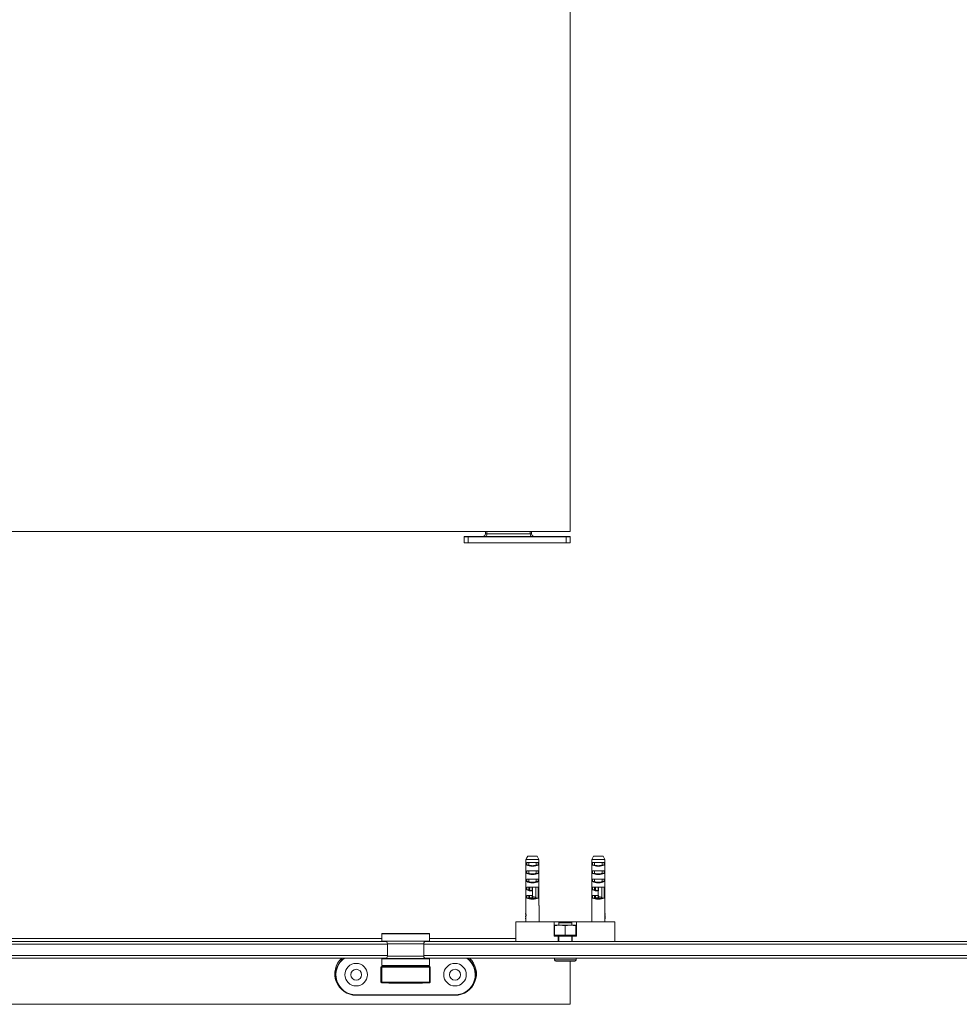
# Model space of a CAD drawing. Units: millimetres. Extents: x -1859 to 424, y 8 to 2471.
# Drawn here: x -1288 to -717, y 43 to 641 of the extents above; entities that cross this region are included whole.
import ezdxf

# ---------------------------------------------------------------- set-up
doc = ezdxf.new("R2010")
doc.units = ezdxf.units.MM

msp = doc.modelspace()

# ---------------------------------------------------------------- linework, layer by layer
at = {"color": 7, "linetype": 'Continuous', "lineweight": 15}
for p, q in [((-953.75, 2380.58), (-953.75, 330.58)), ((-953.75, 330.58), (-1853.75, 330.58)), ((-1005.19, 330.58), (-1005.22, 329.05)), ((-1004.48, 329.05), (-978.01, 329.05)), ((-977.27, 329.05), (-977.3, 330.58)), ((-1015.75, 327.28), (-1018.25, 327.28)), ((-1018.25, 323.58), (-1018.25, 327.28)), ((-1015.75, 323.58), (-1018.25, 323.58)), ((-1017.95, 327.58), (-1015.75, 327.58)), ((-1015.75, 327.28), (-1015.75, 327.58)), ((-1015.75, 327.58), (-956.25, 327.58)), ((-956.25, 327.28), (-1015.75, 327.28)), ((-1015.75, 327.28), (-1015.75, 323.58)), ((-1015.75, 323.58), (-956.25, 323.58)), ((-956.25, 327.28), (-956.25, 327.58)), ((-956.25, 327.58), (-954.05, 327.58)), ((-956.25, 323.58), (-956.25, 327.28)), ((-953.75, 327.28), (-956.25, 327.28)), ((-953.75, 323.58), (-956.25, 323.58)), ((-953.75, 327.28), (-953.75, 323.58)), ((-979.59, 133.42), (-979.88, 132.92)), ((-979.79, 132.92), (-979.88, 132.92)), ((-979.59, 133.42), (-973.9, 133.42)), ((-973.61, 132.92), (-973.9, 133.42)), ((-973.7, 132.92), (-973.61, 132.92)), ((-939.55, 133.42), (-939.84, 132.92)), ((-939.84, 132.92), (-939.75, 132.92)), ((-939.55, 133.42), (-933.86, 133.42)), ((-933.57, 132.92), (-933.86, 133.42)), ((-933.57, 132.92), (-933.66, 132.92)), ((-980.67, 131.42), (-980.67, 103.42)), ((-972.81, 131.42), (-980.67, 131.42)), ((-980.21, 129.42), (-973.28, 129.42)), ((-980.21, 127.92), (-980.21, 129.42)), ((-980.21, 127.92), (-978.98, 127.92)), ((-978.98, 127.92), (-978.98, 129.42)), ((-974.51, 129.42), (-974.51, 127.92)), ((-974.51, 127.92), (-973.28, 127.92)), ((-973.28, 127.92), (-973.28, 129.42)), ((-972.81, 131.42), (-972.81, 103.42)), ((-940.64, 103.42), (-940.64, 131.42)), ((-932.78, 131.42), (-940.64, 131.42)), ((-940.17, 129.42), (-933.24, 129.42)), ((-940.17, 129.42), (-940.17, 127.92)), ((-938.94, 127.92), (-940.17, 127.92)), ((-938.94, 127.92), (-938.94, 129.42)), ((-934.47, 129.42), (-934.47, 127.92)), ((-933.24, 127.92), (-934.47, 127.92)), ((-933.24, 129.42), (-933.24, 127.92)), ((-932.78, 103.42), (-932.78, 131.42)), ((-980.21, 124.42), (-973.28, 124.42)), ((-980.21, 122.92), (-980.21, 124.42)), ((-980.21, 122.92), (-978.98, 122.92)), ((-978.98, 122.92), (-978.98, 124.42)), ((-974.51, 124.42), (-974.51, 122.92)), ((-974.51, 122.92), (-973.28, 122.92)), ((-973.28, 122.92), (-973.28, 124.42)), ((-940.17, 124.42), (-933.24, 124.42)), ((-940.17, 124.42), (-940.17, 122.92)), ((-938.94, 122.92), (-940.17, 122.92)), ((-938.94, 122.92), (-938.94, 124.42)), ((-934.47, 124.42), (-934.47, 122.92)), ((-933.24, 122.92), (-934.47, 122.92)), ((-933.24, 124.42), (-933.24, 122.92)), ((-980.21, 119.42), (-973.28, 119.42)), ((-980.21, 117.92), (-980.21, 119.42)), ((-980.21, 117.92), (-978.98, 117.92)), ((-980.21, 114.42), (-976.64, 114.42)), ((-980.21, 112.92), (-980.21, 114.42)), ((-978.98, 117.92), (-978.98, 119.42)), ((-978.98, 112.92), (-978.98, 114.42)), ((-978.41, 112.76), (-978.4, 114.42)), ((-976.84, 114.42), (-976.84, 112.56)), ((-974.64, 114.42), (-976.64, 114.42)), ((-976.64, 114.42), (-976.64, 112.34)), ((-974.64, 114.42), (-973.28, 114.42)), ((-974.64, 114.42), (-974.64, 108.44)), ((-974.51, 119.42), (-974.51, 117.92)), ((-974.51, 117.92), (-973.28, 117.92)), ((-973.28, 117.92), (-973.28, 119.42)), ((-973.28, 107.92), (-973.28, 114.42)), ((-940.17, 119.42), (-933.24, 119.42)), ((-940.17, 119.42), (-940.17, 117.92)), ((-938.94, 117.92), (-940.17, 117.92)), ((-940.17, 114.42), (-936.61, 114.42)), ((-940.17, 114.42), (-940.17, 112.92)), ((-938.94, 117.92), (-938.94, 119.42)), ((-938.94, 112.92), (-938.94, 114.42)), ((-938.38, 112.76), (-938.37, 114.42)), ((-936.81, 114.42), (-936.81, 112.56)), ((-934.61, 114.42), (-936.61, 114.42)), ((-936.61, 114.42), (-936.61, 112.34)), ((-934.61, 114.42), (-933.24, 114.42)), ((-934.61, 114.42), (-934.61, 108.44)), ((-934.47, 119.42), (-934.47, 117.92)), ((-933.24, 117.92), (-934.47, 117.92)), ((-933.24, 119.42), (-933.24, 117.92)), ((-933.24, 114.42), (-933.24, 107.92)), ((-980.21, 112.92), (-978.98, 112.92)), ((-980.21, 109.42), (-976.74, 109.42)), ((-980.21, 107.92), (-980.21, 109.42)), ((-980.21, 107.92), (-978.98, 107.92)), ((-978.98, 107.92), (-978.98, 109.42)), ((-978.84, 108.31), (-978.47, 108.41)), ((-978.47, 108.41), (-978.45, 109.42)), ((-976.84, 109.42), (-976.84, 107.94)), ((-976.74, 112.2), (-976.74, 112.56)), ((-976.74, 109.42), (-976.74, 112.2)), ((-976.64, 109.42), (-976.64, 108.66)), ((-974.51, 108.33), (-974.51, 107.92)), ((-974.51, 107.92), (-973.28, 107.92)), ((-938.94, 112.92), (-940.17, 112.92)), ((-940.17, 109.42), (-936.71, 109.42)), ((-940.17, 109.42), (-940.17, 107.92)), ((-938.94, 107.92), (-940.17, 107.92)), ((-938.94, 107.92), (-938.94, 109.42)), ((-938.81, 108.31), (-938.43, 108.41)), ((-938.43, 108.41), (-938.42, 109.42)), ((-936.81, 109.42), (-936.81, 107.94)), ((-936.71, 112.2), (-936.71, 112.56)), ((-936.71, 109.42), (-936.71, 112.2)), ((-936.61, 109.42), (-936.61, 108.66)), ((-934.47, 108.33), (-934.47, 107.92)), ((-933.24, 107.92), (-934.47, 107.92)), ((-980.74, 103.42), (-980.74, 98.5)), ((-980.67, 103.42), (-980.74, 103.42)), ((-972.81, 103.42), (-972.74, 103.42)), ((-972.74, 93.42), (-972.74, 103.42)), ((-940.71, 103.42), (-940.71, 93.42)), ((-940.71, 103.42), (-940.64, 103.42)), ((-932.71, 103.42), (-932.78, 103.42)), ((-932.71, 98.5), (-932.71, 103.42)), ((-980.84, 98.5), (-980.84, 98.19)), ((-980.84, 96.93), (-980.84, 96.61)), ((-980.72, 96.75), (-980.82, 96.75)), ((-980.66, 96.12), (-980.76, 96.12)), ((-980.62, 97.57), (-980.72, 97.57)), ((-932.85, 97.55), (-932.75, 97.55)), ((-932.81, 96.12), (-932.71, 96.12)), ((-932.79, 98.17), (-932.69, 98.17)), ((-932.73, 96.75), (-932.63, 96.75)), ((-932.71, 98.5), (-932.61, 98.5)), ((-932.61, 98.19), (-932.61, 98.5)), ((-932.61, 96.61), (-932.61, 96.94)), ((-986.75, 81.42), (-986.75, 93.42)), ((-963.45, 93.42), (-986.75, 93.42)), ((-980.84, 95.65), (-980.84, 95.35)), ((-980.74, 95.35), (-980.84, 95.35)), ((-980.74, 95.36), (-980.74, 93.42)), ((-963.45, 84.72), (-963.45, 93.42)), ((-960.16, 93.42), (-963.45, 93.42)), ((-963.3, 85.32), (-963.3, 90.94)), ((-963.25, 91.52), (-963.25, 91.52)), ((-960.07, 91.52), (-963.25, 91.52)), ((-960.06, 93.52), (-960.75, 92.83)), ((-960.75, 92.83), (-960.75, 91.52)), ((-953.24, 92.83), (-960.75, 92.83)), ((-956.85, 90.94), (-960.07, 91.52)), ((-953.57, 91.52), (-960.07, 91.52)), ((-953.84, 93.52), (-960.06, 93.52)), ((-956.85, 85.32), (-956.85, 90.94)), ((-953.44, 93.52), (-953.84, 93.52)), ((-950.3, 90.94), (-953.57, 91.52)), ((-950.25, 91.52), (-953.57, 91.52)), ((-952.75, 92.83), (-953.44, 93.52)), ((-950.05, 93.42), (-953.34, 93.42)), ((-952.75, 92.83), (-953.24, 92.83)), ((-952.75, 91.52), (-952.75, 92.83)), ((-950.3, 85.32), (-950.3, 90.94)), ((-950.25, 91.52), (-950.25, 91.52)), ((-950.19, 85.32), (-950.19, 90.94)), ((-950.05, 84.72), (-950.05, 93.42)), ((-926.75, 93.42), (-950.05, 93.42)), ((-932.71, 93.42), (-932.71, 95.35)), ((-932.71, 95.35), (-932.61, 95.35)), ((-932.61, 95.35), (-932.61, 95.66)), ((-926.75, 81.42), (-926.75, 93.42)), ((-1068.25, 86.27), (-1068.25, 81.77)), ((-1068.15, 86.37), (-1049.97, 86.37)), ((-1049.97, 86.37), (-1039.35, 86.37)), ((-1039.25, 81.77), (-1039.25, 86.27)), ((-963.45, 84.72), (-961, 84.72)), ((-963.3, 85.32), (-960.07, 85.32)), ((-963.25, 85.32), (-963.25, 84.72)), ((-952.5, 84.72), (-961, 84.72)), ((-961, 81.42), (-961, 84.72)), ((-960.75, 84.72), (-960.75, 81.42)), ((-960.07, 85.32), (-956.85, 85.32)), ((-956.85, 85.32), (-953.57, 85.32)), ((-953.57, 85.32), (-950.3, 85.32)), ((-952.75, 81.42), (-952.75, 84.72)), ((-952.5, 81.42), (-952.5, 84.72)), ((-952.5, 84.72), (-950.05, 84.72)), ((-950.25, 85.32), (-950.3, 85.32)), ((-950.25, 84.72), (-950.25, 85.32)), ((-950.19, 85.32), (-950.25, 85.32)), ((-1742.07, 81.42), (-1065.42, 81.42)), ((-1696.75, 83.37), (-1068.25, 83.37)), ((-1049.97, 81.67), (-1068.15, 81.67)), ((-1064.75, 80.17), (-1064.75, 72.67)), ((-1039.35, 81.67), (-1049.97, 81.67)), ((-1042.75, 72.67), (-1042.75, 80.17)), ((-1042.07, 81.42), (-139.75, 81.42)), ((-1039.25, 83.37), (-986.75, 83.37)), ((-1065.42, 71.42), (-1742.07, 71.42)), ((-1068.25, 66.37), (-1068.75, 65.87)), ((-1068.75, 56.87), (-1068.75, 65.87)), ((-1068.75, 65.87), (-1068.25, 65.87)), ((-1068.25, 71.07), (-1068.25, 66.97)), ((-1068.25, 66.37), (-1039.25, 66.37)), ((-1068.25, 66.37), (-1068.25, 65.87)), ((-1039.25, 65.87), (-1068.25, 65.87)), ((-1068.25, 65.87), (-1068.25, 56.87)), ((-1068.15, 71.17), (-1039.35, 71.17)), ((-1049.97, 66.87), (-1068.15, 66.87)), ((-1063.95, 66.37), (-1063.95, 66.57)), ((-1063.95, 66.57), (-1059.75, 66.57)), ((-1063.95, 66.57), (-1063.75, 66.37)), ((-1059.75, 66.87), (-1059.75, 66.37)), ((-1059.25, 66.87), (-1059.25, 66.37)), ((-1059.17, 66.87), (-1059.17, 66.37)), ((-1056.48, 66.37), (-1056.48, 66.87)), ((-1039.35, 66.87), (-1049.97, 66.87)), ((-1048.25, 66.37), (-1048.25, 66.87)), ((-1047.75, 66.37), (-1047.75, 66.87)), ((-1047.75, 66.57), (-1043.55, 66.57)), ((-1043.55, 66.57), (-1043.75, 66.37)), ((-1043.55, 66.57), (-1043.55, 66.37)), ((-139.75, 71.42), (-1042.07, 71.42)), ((-1039.25, 66.97), (-1039.25, 71.07)), ((-1039.25, 65.87), (-1039.25, 66.37)), ((-1038.75, 65.87), (-1039.25, 66.37)), ((-1039.25, 65.87), (-1038.75, 65.87)), ((-1039.25, 56.87), (-1039.25, 65.87)), ((-1038.75, 65.87), (-1038.75, 56.87)), ((-963.25, 71.42), (-963.25, 70.32)), ((-951.74, 69.52), (-962.45, 69.52)), ((-953.75, 69.52), (-953.75, 43.37)), ((-951.05, 69.52), (-951.74, 69.52)), ((-950.25, 70.32), (-950.25, 71.42)), ((-1068.75, 56.87), (-1068.25, 56.87)), ((-1068.75, 56.87), (-1068.25, 56.37)), ((-1068.25, 56.87), (-1039.25, 56.87)), ((-1068.25, 56.37), (-1068.25, 56.87)), ((-1039.25, 56.37), (-1068.25, 56.37)), ((-1063.95, 56.17), (-1063.95, 56.37)), ((-1063.75, 56.37), (-1063.95, 56.17)), ((-1043.55, 56.17), (-1063.95, 56.17)), ((-1043.75, 56.37), (-1043.55, 56.17)), ((-1043.55, 56.37), (-1043.55, 56.17)), ((-1039.25, 56.87), (-1038.75, 56.87)), ((-1039.25, 56.37), (-1038.75, 56.87)), ((-1039.25, 56.87), (-1039.25, 56.37)), ((-1083.75, 49.07), (-1023.75, 49.07)), ((-1083.75, 49.07), (-1083.75, 48.87)), ((-1083.75, 48.87), (-1023.75, 48.87)), ((-1023.75, 48.87), (-1023.75, 49.07)), ((-1853.75, 43.37), (-953.75, 43.37))]:
    msp.add_line(p, q, dxfattribs=at)
at = {"color": 8, "linetype": 'Continuous', "lineweight": 15}
for p, q in [((-1005.22, 329.05), (-1004.48, 329.05)), ((-1004.47, 330.58), (-1004.48, 329.05)), ((-978.02, 330.58), (-978.01, 329.05)), ((-978.01, 329.05), (-977.27, 329.05)), ((-1049.94, 86.27), (-1068.25, 86.27)), ((-1039.25, 86.27), (-1049.94, 86.27)), ((-1064.75, 79.92), (-1742.75, 79.92)), ((-1068.25, 81.77), (-1049.94, 81.77)), ((-1050.86, 80.17), (-1064.75, 80.17)), ((-1042.75, 80.17), (-1050.86, 80.17)), ((-1049.94, 81.77), (-1039.25, 81.77)), ((-139.75, 79.92), (-1042.75, 79.92)), ((-1742.75, 72.92), (-1064.75, 72.92)), ((-1064.75, 72.67), (-1042.75, 72.67)), ((-1042.75, 72.92), (-139.75, 72.92)), ((-1039.25, 71.07), (-1068.25, 71.07)), ((-1068.25, 66.97), (-1049.94, 66.97)), ((-1049.94, 66.97), (-1039.25, 66.97)), ((-963.25, 70.32), (-951.04, 70.32)), ((-951.04, 70.32), (-950.25, 70.32))]:
    msp.add_line(p, q, dxfattribs=at)
at = {"color": 7, "linetype": 'Continuous', "lineweight": 15}
for centre, radius in [((-1083.75, 61.37), 6.85), ((-1023.75, 61.37), 6.85), ((-1083.75, 61.37), 3.3), ((-1023.75, 61.37), 3.3)]:
    msp.add_circle(centre, radius, dxfattribs=at)
for centre, radius, start, end in [((-1006.72, 329.08), 1.5, 270, 359), ((-1006.27, 328.71), 1.83, 321.68734, 10.78172), ((-976.22, 328.71), 1.83, 169.21828, 218.31266), ((-975.77, 329.08), 1.5, 181, 270), ((-1017.95, 327.28), 0.3, 90, 180), ((-954.05, 327.28), 0.3, 0, 90), ((-1068.15, 86.27), 0.1, 90, 180), ((-1039.35, 86.27), 0.1, 0, 90), ((-1068.15, 81.77), 0.1, 180, 270), ((-1066.25, 80.17), 1.5, 0, 90), ((-1041.25, 80.17), 1.5, 90, 180), ((-1039.35, 81.77), 0.1, 270, 0), ((-1066.25, 72.67), 1.5, 270, 0), ((-1041.25, 72.67), 1.5, 180, 270), ((-1083.75, 61.87), 13, 132.72527, 270), ((-1083.75, 61.37), 12.5, 126.48621, 270), ((-1083.75, 61.37), 12.3, 125.20713, 270), ((-1068.15, 71.07), 0.1, 90, 180), ((-1068.15, 66.97), 0.1, 180, 270), ((-1039.35, 71.07), 0.1, 0, 90), ((-1039.35, 66.97), 0.1, 270, 0), ((-1023.75, 61.87), 13, 270, 47.27473), ((-1023.75, 61.37), 12.5, 270, 53.51379), ((-1023.75, 61.37), 12.3, 270, 54.79287), ((-962.45, 70.32), 0.8, 180, 270), ((-951.05, 70.32), 0.8, 270, 0)]:
    msp.add_arc(centre, radius, start, end, dxfattribs=at)
for centre, major_axis, start_param, end_param in [((-976.74, 128.65), (4, 0), 3.665191, 5.759587), ((-976.74, 128.65), (3, 0), 3.87132, 5.553458), ((-936.71, 128.65), (4, 0), 3.665191, 5.759587), ((-936.71, 128.65), (3, 0), 3.87132, 5.553458), ((-976.74, 123.65), (4, 0), 3.665191, 5.759587), ((-976.74, 123.65), (3, 0), 3.87132, 5.553458), ((-936.71, 123.65), (4, 0), 3.665191, 5.759587), ((-936.71, 123.65), (3, 0), 3.87132, 5.553458), ((-976.74, 118.65), (4, 0), 3.665191, 5.759587), ((-976.74, 118.65), (3, 0), 3.87132, 5.553458), ((-936.71, 118.65), (4, 0), 3.665191, 5.759587), ((-936.71, 118.65), (3, 0), 3.87132, 5.553458), ((-976.74, 113.65), (4, 0), 3.665191, 4.712389), ((-976.74, 108.65), (4, 0), 3.665191, 5.759587), ((-976.74, 113.65), (3, 0), 3.87132, 4.712389), ((-976.74, 108.65), (3, 0), 3.87132, 5.553458), ((-936.71, 113.65), (4, 0), 3.665191, 4.712389), ((-936.71, 108.65), (4, 0), 3.665191, 5.759587), ((-936.71, 113.65), (3, 0), 3.87132, 4.712389), ((-936.71, 108.65), (3, 0), 3.87132, 5.553458)]:
    msp.add_ellipse(centre, major_axis=major_axis, ratio=0.36397, start_param=start_param, end_param=end_param, dxfattribs=at)
for points, knots in [([(-980.67, 131.42), (-980.53, 131.67), (-980.23, 132.17), (-979.94, 132.67), (-979.79, 132.92)], [0, 0, 0, 0, 0.4959091, 1, 1, 1, 1]), ([(-972.81, 131.42), (-972.96, 131.67), (-973.25, 132.17), (-973.55, 132.67), (-973.7, 132.92)], [0, 0, 0, 0, 0.4959091, 1, 1, 1, 1]), ([(-939.75, 132.92), (-939.9, 132.67), (-940.19, 132.17), (-940.49, 131.67), (-940.64, 131.42)], [0, 0, 0, 0, 0.504082, 1, 1, 1, 1]), ([(-933.66, 132.92), (-933.51, 132.67), (-933.22, 132.17), (-932.92, 131.67), (-932.78, 131.42)], [0, 0, 0, 0, 0.5040909, 1, 1, 1, 1]), ([(-978.98, 107.92), (-978.61, 107.92), (-977.9, 107.92), (-977.17, 107.92), (-976.81, 107.92)], [0, 0, 0, 0, 0.517101, 1, 1, 1, 1]), ([(-976.84, 107.95), (-977.01, 107.95), (-977.42, 107.95), (-977.88, 107.98), (-978.2, 108.06), (-978.33, 108.12), (-978.42, 108.21), (-978.46, 108.31), (-978.47, 108.38), (-978.47, 108.41)], [0, 0, 0, 0, 0.258549, 0.644641, 0.741536, 0.838988, 0.895034, 0.951481, 1, 1, 1, 1]), ([(-976.68, 107.92), (-976.32, 107.92), (-975.55, 107.92), (-974.82, 107.92), (-974.42, 107.92)], [0, 0, 0, 0, 0.464912, 1, 1, 1, 1]), ([(-976.64, 108.66), (-976.29, 108.65), (-975.58, 108.64), (-974.96, 108.51), (-974.64, 108.44)], [0, 0, 0, 0, 0.497324, 1, 1, 1, 1]), ([(-976.64, 107.94), (-976.64, 107.93), (-976.64, 107.9), (-976.64, 107.95), (-976.64, 108.12), (-976.64, 108.36), (-976.64, 108.56), (-976.64, 108.66)], [0, 0, 0, 0, 0.147101, 0.359996, 0.573351, 0.786341, 1, 1, 1, 1]), ([(-974.64, 108.44), (-974.64, 108.39), (-974.64, 108.27), (-974.64, 108.11), (-974.64, 107.99), (-974.64, 107.93), (-974.64, 107.91), (-974.64, 107.92), (-974.64, 107.92)], [0, 0, 0, 0, 0.1935729, 0.398842, 0.598397, 0.7966203, 0.9017066, 1, 1, 1, 1]), ([(-938.94, 107.92), (-938.58, 107.92), (-937.87, 107.92), (-937.13, 107.92), (-936.77, 107.92)], [0, 0, 0, 0, 0.517115, 1, 1, 1, 1]), ([(-936.81, 107.95), (-936.97, 107.95), (-937.38, 107.95), (-937.84, 107.98), (-938.17, 108.06), (-938.3, 108.12), (-938.38, 108.21), (-938.43, 108.31), (-938.43, 108.38), (-938.43, 108.41)], [0, 0, 0, 0, 0.258542, 0.644623, 0.741543, 0.838992, 0.895037, 0.951483, 1, 1, 1, 1]), ([(-936.64, 107.92), (-936.28, 107.92), (-935.52, 107.92), (-934.78, 107.92), (-934.39, 107.92)], [0, 0, 0, 0, 0.464912, 1, 1, 1, 1]), ([(-936.61, 108.66), (-936.25, 108.65), (-935.54, 108.64), (-934.92, 108.51), (-934.61, 108.44)], [0, 0, 0, 0, 0.49731, 1, 1, 1, 1]), ([(-936.61, 107.94), (-936.61, 107.93), (-936.61, 107.9), (-936.61, 107.95), (-936.61, 108.12), (-936.61, 108.36), (-936.61, 108.56), (-936.61, 108.66)], [0, 0, 0, 0, 0.147101, 0.359996, 0.573351, 0.786341, 1, 1, 1, 1]), ([(-934.61, 108.44), (-934.61, 108.39), (-934.61, 108.27), (-934.61, 108.11), (-934.61, 107.99), (-934.61, 107.93), (-934.61, 107.91), (-934.61, 107.92), (-934.61, 107.92)], [0, 0, 0, 0, 0.1935729, 0.398842, 0.598397, 0.7966203, 0.9017066, 1, 1, 1, 1]), ([(-980.72, 97.57), (-980.72, 97.64), (-980.72, 97.77), (-980.74, 98.01), (-980.78, 98.22), (-980.81, 98.38), (-980.84, 98.48), (-980.84, 98.49), (-980.84, 98.5)], [0, 0, 0, 0, 0.125221, 0.250025, 0.499467, 0.624279, 0.749503, 1, 1, 1, 1]), ([(-980.84, 98.19), (-980.84, 98.18), (-980.84, 98.17), (-980.81, 98.04), (-980.79, 97.87), (-980.78, 97.71), (-980.78, 97.61), (-980.78, 97.58)], [0, 0, 0, 0, 0.32727, 0.528823, 0.731652, 0.921184, 1, 1, 1, 1]), ([(-980.78, 97.58), (-980.78, 97.51), (-980.78, 97.37), (-980.8, 97.18), (-980.83, 97.02), (-980.84, 96.94), (-980.84, 96.93), (-980.84, 96.93)], [0, 0, 0, 0, 0.193082, 0.387096, 0.638643, 0.88266, 1, 1, 1, 1]), ([(-980.84, 96.61), (-980.84, 96.6), (-980.84, 96.59), (-980.83, 96.47), (-980.81, 96.34), (-980.8, 96.21), (-980.8, 96.14), (-980.8, 96.12)], [0, 0, 0, 0, 0.232496, 0.521699, 0.744998, 0.917124, 1, 1, 1, 1]), ([(-980.84, 95.35), (-980.84, 95.36), (-980.84, 95.38), (-980.81, 95.51), (-980.79, 95.66), (-980.77, 95.8), (-980.76, 95.95), (-980.76, 96.06), (-980.76, 96.12)], [0, 0, 0, 0, 0.249301, 0.498223, 0.623039, 0.748112, 0.8738, 1, 1, 1, 1]), ([(-980.8, 96.12), (-980.8, 96.08), (-980.81, 95.99), (-980.82, 95.86), (-980.83, 95.75), (-980.84, 95.67), (-980.84, 95.66), (-980.84, 95.65)], [0, 0, 0, 0, 0.1594628, 0.3196604, 0.5323604, 0.7433908, 1, 1, 1, 1]), ([(-980.82, 96.75), (-980.81, 96.8), (-980.8, 96.88), (-980.76, 97.06), (-980.73, 97.3), (-980.72, 97.48), (-980.72, 97.57)], [0, 0, 0, 0, 0.25011, 0.499223, 0.749182, 1, 1, 1, 1]), ([(-980.76, 96.12), (-980.76, 96.18), (-980.76, 96.32), (-980.78, 96.5), (-980.8, 96.65), (-980.82, 96.72), (-980.82, 96.75)], [0, 0, 0, 0, 0.2488541, 0.4980586, 0.7484101, 1, 1, 1, 1]), ([(-980.62, 97.57), (-980.62, 97.7), (-980.63, 97.93), (-980.67, 98.2), (-980.71, 98.39), (-980.74, 98.49), (-980.74, 98.5), (-980.74, 98.5)], [0, 0, 0, 0, 0.238365, 0.442062, 0.627894, 0.813953, 1, 1, 1, 1]), ([(-980.74, 95.35), (-980.74, 95.36), (-980.74, 95.38), (-980.7, 95.56), (-980.67, 95.77), (-980.66, 95.97), (-980.66, 96.08), (-980.66, 96.12)], [0, 0, 0, 0, 0.2896121, 0.5155329, 0.7423437, 0.9161194, 1, 1, 1, 1]), ([(-980.72, 96.75), (-980.7, 96.84), (-980.67, 96.97), (-980.63, 97.27), (-980.62, 97.46), (-980.62, 97.56), (-980.62, 97.57)], [0, 0, 0, 0, 0.467624, 0.71481, 0.962133, 1, 1, 1, 1]), ([(-980.66, 96.12), (-980.66, 96.19), (-980.66, 96.35), (-980.69, 96.54), (-980.71, 96.67), (-980.72, 96.73), (-980.72, 96.75)], [0, 0, 0, 0, 0.281241, 0.563881, 0.838494, 1, 1, 1, 1]), ([(-932.79, 98.17), (-932.8, 98.13), (-932.82, 98), (-932.84, 97.78), (-932.85, 97.61), (-932.85, 97.55)], [0, 0, 0, 0, 0.256797, 0.730847, 1, 1, 1, 1]), ([(-932.85, 97.55), (-932.84, 97.44), (-932.84, 97.24), (-932.79, 96.96), (-932.75, 96.83), (-932.74, 96.76), (-932.73, 96.75)], [0, 0, 0, 0, 0.309508, 0.573831, 0.948183, 1, 1, 1, 1]), ([(-932.73, 96.75), (-932.75, 96.69), (-932.77, 96.6), (-932.8, 96.39), (-932.81, 96.24), (-932.81, 96.15), (-932.81, 96.12)], [0, 0, 0, 0, 0.4032365, 0.661709, 0.9210406, 1, 1, 1, 1]), ([(-932.81, 96.12), (-932.81, 96.04), (-932.8, 95.86), (-932.77, 95.63), (-932.74, 95.46), (-932.71, 95.36), (-932.71, 95.35), (-932.71, 95.35)], [0, 0, 0, 0, 0.206279, 0.413183, 0.616802, 0.834468, 1, 1, 1, 1]), ([(-932.71, 98.5), (-932.71, 98.5), (-932.71, 98.49), (-932.75, 98.4), (-932.78, 98.24), (-932.79, 98.17)], [0, 0, 0, 0, 0.2575464, 0.6485212, 1, 1, 1, 1]), ([(-932.69, 98.17), (-932.71, 98.08), (-932.74, 97.89), (-932.74, 97.66), (-932.75, 97.55)], [0, 0, 0, 0, 0.4998914, 1, 1, 1, 1]), ([(-932.75, 97.55), (-932.75, 97.46), (-932.74, 97.29), (-932.71, 97.05), (-932.67, 96.88), (-932.64, 96.79), (-932.63, 96.75)], [0, 0, 0, 0, 0.249699, 0.499026, 0.748878, 1, 1, 1, 1]), ([(-932.63, 96.75), (-932.64, 96.72), (-932.66, 96.65), (-932.68, 96.51), (-932.7, 96.33), (-932.71, 96.19), (-932.71, 96.12)], [0, 0, 0, 0, 0.250073, 0.498993, 0.749348, 1, 1, 1, 1]), ([(-932.71, 96.12), (-932.71, 96.07), (-932.71, 95.96), (-932.69, 95.81), (-932.68, 95.68), (-932.65, 95.52), (-932.62, 95.38), (-932.61, 95.36), (-932.61, 95.35)], [0, 0, 0, 0, 0.124975, 0.249555, 0.374892, 0.500047, 0.749839, 1, 1, 1, 1]), ([(-932.61, 98.5), (-932.61, 98.49), (-932.62, 98.47), (-932.66, 98.33), (-932.68, 98.22), (-932.69, 98.17)], [0, 0, 0, 0, 0.500192, 0.749589, 1, 1, 1, 1]), ([(-932.68, 97.55), (-932.68, 97.62), (-932.68, 97.76), (-932.66, 97.94), (-932.64, 98.08), (-932.61, 98.18), (-932.61, 98.19), (-932.61, 98.19)], [0, 0, 0, 0, 0.18451, 0.369611, 0.556013, 0.76534, 1, 1, 1, 1]), ([(-932.61, 96.92), (-932.61, 96.93), (-932.62, 96.95), (-932.65, 97.1), (-932.67, 97.28), (-932.68, 97.45), (-932.68, 97.53), (-932.68, 97.55)], [0, 0, 0, 0, 0.260908, 0.523768, 0.761946, 0.941015, 1, 1, 1, 1]), ([(-932.61, 98.19), (-932.61, 98.18), (-932.61, 98.17), (-932.64, 98.04), (-932.66, 97.87), (-932.67, 97.71), (-932.67, 97.61), (-932.67, 97.58)], [0, 0, 0, 0, 0.327269, 0.528827, 0.731652, 0.921184, 1, 1, 1, 1]), ([(-932.67, 97.58), (-932.67, 97.51), (-932.67, 97.37), (-932.65, 97.18), (-932.62, 97.02), (-932.61, 96.93), (-932.61, 96.93), (-932.61, 96.92)], [0, 0, 0, 0, 0.184282, 0.369453, 0.609532, 0.84243, 1, 1, 1, 1]), ([(-932.66, 96.11), (-932.65, 96.17), (-932.65, 96.27), (-932.64, 96.42), (-932.62, 96.54), (-932.61, 96.61), (-932.61, 96.61), (-932.61, 96.62)], [0, 0, 0, 0, 0.187042, 0.373663, 0.591264, 0.85002, 1, 1, 1, 1]), ([(-932.61, 95.65), (-932.61, 95.66), (-932.61, 95.67), (-932.63, 95.75), (-932.64, 95.87), (-932.65, 96), (-932.66, 96.08), (-932.66, 96.11)], [0, 0, 0, 0, 0.295358, 0.504412, 0.713757, 0.87417, 1, 1, 1, 1]), ([(-932.61, 96.62), (-932.61, 96.61), (-932.61, 96.59), (-932.62, 96.47), (-932.64, 96.34), (-932.65, 96.21), (-932.65, 96.14), (-932.65, 96.12)], [0, 0, 0, 0, 0.2726322, 0.5467108, 0.7583351, 0.921459, 1, 1, 1, 1]), ([(-932.65, 96.12), (-932.65, 96.08), (-932.64, 95.99), (-932.63, 95.86), (-932.62, 95.75), (-932.61, 95.67), (-932.61, 95.66), (-932.61, 95.65)], [0, 0, 0, 0, 0.159464, 0.319657, 0.532362, 0.743392, 1, 1, 1, 1]), ([(-960.07, 91.52), (-960.15, 91.52), (-961.24, 91.51), (-962.31, 91.22), (-963.3, 90.94)], [0, 0, 0, 0, 0.0702135, 1, 1, 1, 1]), ([(-963.3, 90.94), (-963.29, 91.03), (-963.28, 91.37), (-963.26, 91.46), (-963.25, 91.52)], [0, 0, 0, 0, 0.257551, 1, 1, 1, 1]), ([(-953.57, 91.52), (-953.65, 91.52), (-954.76, 91.51), (-955.84, 91.22), (-956.85, 90.94)], [0, 0, 0, 0, 0.07022, 1, 1, 1, 1]), ([(-950.3, 90.94), (-950.29, 91.03), (-950.28, 91.37), (-950.26, 91.46), (-950.25, 91.52)], [0, 0, 0, 0, 0.257551, 1, 1, 1, 1]), ([(-950.25, 91.52), (-950.24, 91.51), (-950.22, 91.48), (-950.21, 91.17), (-950.19, 90.94)], [0, 0, 0, 0, 0.268634, 1, 1, 1, 1])]:
    msp.add_open_spline(points, degree=3, knots=knots, dxfattribs=at)

doc.saveas('drawing.dxf')
